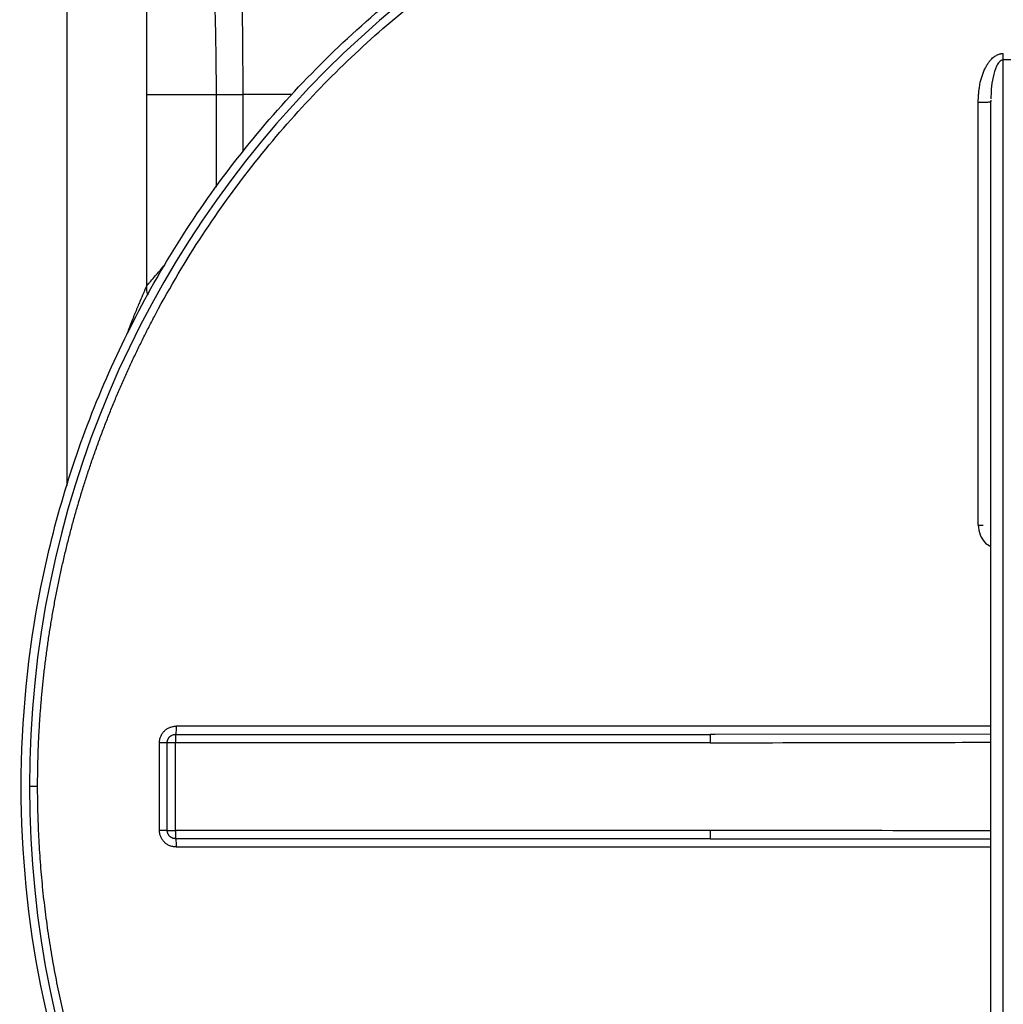
# Paper-space layout '830L' of a CAD drawing. Units: millimetres. Extents: x 14 to 193, y 16 to 290.
# Drawn here: x 127 to 139, y 212 to 224 of the extents above; entities that cross this region are included whole.
import ezdxf

# ---------------------------------------------------------------- set-up
doc = ezdxf.new("R2010")
doc.units = ezdxf.units.MM
doc.layers.add('GREY', color=8, linetype='Continuous')
doc.styles.add('SLDTEXTSTYLE1', font='TXT', dxfattribs={"width": 0.75})
doc.dimstyles.new('SLDDIMSTYLE0', dxfattribs={"dimtxt": 2.910417, "dimasz": 3.302, "dimexe": 0, "dimexo": 0.0625, "dimgap": 0.727604, "dimtad": 1, "dimlfac": 20, "dimrnd": 1e-09, "dimzin": 12, "dimdsep": 46, "dimtxsty": 'SLDTEXTSTYLE1', "dimsah": 1, "dimcen": 0.09, "dimadec": 0, "dimazin": 3, "dimtfac": 1, "dimtofl": 0, "dimtmove": 0, "dimatfit": 3, "dimfxl": 1, "dimfrac": 2, "dimtolj": 1, "dimtzin": 12, "dimarcsym": 0})

# ---------------------------------------------------------------- blocks, each defined once
blk = doc.blocks.new('_D')
at = {"layer": 'GREY'}
for p, q in [((59.08, 218.473), (59.08, 238.499)), ((159.08, 218.473), (159.08, 238.499)), ((159.08, 237.499), (59.08, 237.499))]:
    blk.add_line(p, q, dxfattribs=at)
for points in [[(59.08, 237.499), (62.382, 236.899), (62.382, 238.099)], [(159.08, 237.499), (155.778, 238.099), (155.778, 236.899)]]:
    blk.add_solid(points, dxfattribs=at)
at = {"layer": 'GREY', "insert": (104.16, 241.251), "char_height": 2.9104, "attachment_point": 1, "style": 'SLDTEXTSTYLE1'}
blk.add_mtext('2000', dxfattribs=at)

psp = doc.layouts.new('830L')

# ---------------------------------------------------------------- linework, layer by layer
at = {"color": 8, "linetype": 'Continuous', "lineweight": 25}
for p, q in [((127.38049, 218.43046), (127.38049, 225.97291)), ((129.1707, 222.01335), (129.17067, 223.12291)), ((129.49048, 222.43686), (129.49048, 223.12293)), ((138.4555, 215.4509), (135.13634, 215.44795)), ((135.13634, 214.19787), (138.4555, 214.19492))]:
    psp.add_line(p, q, dxfattribs=at)
at = {"color": 7, "linetype": 'Continuous', "lineweight": 25}
for p, q in [((128.33049, 225.97291), (128.33049, 220.82293)), ((138.60549, 206.10631), (138.60549, 223.53951)), ((139.08049, 223.53834), (138.60549, 223.53951)), ((128.33049, 223.12291), (129.17067, 223.12291)), ((138.45324, 223.0384), (138.45549, 223.03904)), ((138.45622, 223.05599), (138.45549, 223.03904)), ((128.68049, 215.44791), (135.08999, 215.44791)), ((135.13634, 215.44795), (135.08999, 215.44791)), ((135.15232, 215.44791), (135.08999, 215.44624)), ((135.08999, 215.44791), (135.08999, 215.44437)), ((128.58049, 214.29791), (128.58049, 215.34791)), ((128.68049, 214.29791), (128.68049, 215.34791)), ((135.08999, 215.34791), (128.68049, 215.34791)), ((135.08999, 214.29791), (128.68049, 214.29791)), ((135.08999, 214.19791), (128.68049, 214.19791)), ((135.08999, 214.20145), (135.08999, 214.19791)), ((135.08999, 214.19958), (135.15232, 214.19791)), ((135.08999, 214.19791), (135.13634, 214.19787))]:
    psp.add_line(p, q, dxfattribs=at)
for start, end in [(0, 180), (180, 0)]:
    psp.add_arc((139.08049, 214.82291), 12.1518, start, end, dxfattribs=at)
for points, knots in [([(129.17066, 223.12291), (129.17064, 223.14416), (129.1706, 223.1872), (129.17035, 223.2526), (129.16997, 223.31964), (129.16945, 223.38833), (129.16879, 223.45865), (129.16799, 223.5306), (129.16605, 223.68184), (129.16221, 223.90913), (129.15598, 224.17145), (129.14945, 224.39013), (129.14307, 224.57288), (129.13537, 224.76377), (129.12232, 225.05145), (129.10317, 225.42545), (129.07477, 225.90412), (129.04741, 226.3018), (129.02145, 226.66054), (128.99244, 227.05193), (128.96038, 227.46569), (128.92716, 227.87044), (128.89029, 228.31067), (128.85377, 228.75049), (128.82222, 229.13), (128.80371, 229.34696), (128.78462, 229.56809), (128.76168, 229.8393), (128.73941, 230.10051), (128.72199, 230.2997), (128.71244, 230.40799), (128.70604, 230.48017), (128.70225, 230.52259), (128.69841, 230.56528), (128.69452, 230.60808), (128.69057, 230.65099), (128.68795, 230.67881), (128.68662, 230.69293)], [0, 0, 0, 0, 0.00657339, 0.01331769, 0.02023296, 0.02731924, 0.03457656, 0.04200494, 0.04960439, 0.08144055, 0.11253429, 0.13131819, 0.14985261, 0.16991482, 0.19151635, 0.24105882, 0.28966269, 0.34748841, 0.37358037, 0.41183346, 0.48317436, 0.52194279, 0.56309144, 0.65320402, 0.70245092, 0.7320225, 0.7547866, 0.80983568, 0.87182802, 0.90396652, 0.93495641, 0.94490207, 0.95520526, 0.96586629, 0.9768855, 0.98826326, 1, 1, 1, 1]), ([(129.49048, 223.12293), (129.49046, 223.14382), (129.49043, 223.18638), (129.4903, 223.25135), (129.4901, 223.31862), (129.48982, 223.38818), (129.48947, 223.46003), (129.48902, 223.53415), (129.48795, 223.68876), (129.48576, 223.91939), (129.48143, 224.24855), (129.47507, 224.60335), (129.46633, 224.96333), (129.45684, 225.30106), (129.44739, 225.6073), (129.4343, 225.98361), (129.41615, 226.44699), (129.395, 226.93704), (129.37782, 227.3169), (129.36343, 227.61672), (129.34961, 227.89468), (129.33303, 228.21681), (129.31609, 228.53921), (129.29841, 228.87149), (129.2837, 229.13992), (129.27188, 229.34876), (129.26008, 229.55432), (129.24445, 229.81537), (129.22909, 230.06631), (129.21707, 230.25684), (129.21029, 230.36001), (129.20564, 230.42831), (129.20284, 230.46873), (129.2, 230.50918), (129.19711, 230.54954), (129.19419, 230.58979), (129.19225, 230.61579), (129.19127, 230.62897)], [0, 0, 0, 0, 0.00644982, 0.01313693, 0.02006132, 0.02722302, 0.03462208, 0.04225856, 0.05013259, 0.08243209, 0.11367782, 0.15247714, 0.19341239, 0.22732832, 0.26029216, 0.29230701, 0.35045101, 0.41498027, 0.46148562, 0.48650125, 0.52530255, 0.5664036, 0.61248451, 0.65692148, 0.709055, 0.73478846, 0.75734815, 0.81151703, 0.87319402, 0.90535259, 0.93571914, 0.94565363, 0.95589974, 0.96645744, 0.97732672, 0.98850757, 1, 1, 1, 1]), ([(126.83052, 214.82291), (126.83052, 215.62467), (126.90948, 216.42641), (127.22231, 217.99911), (127.45617, 218.77004), (128.06981, 220.2515), (128.44958, 220.96199), (129.34044, 222.29527), (129.85152, 222.91802), (130.98538, 224.05188), (131.60813, 224.56296), (132.94141, 225.45383), (133.6519, 225.83359), (135.13336, 226.44723), (135.90429, 226.68109), (137.477, 226.99392), (138.27873, 227.07289), (139.08049, 227.07289)], [0, 0, 0, 0, 0.125, 0.125, 0.25, 0.25, 0.375, 0.375, 0.5, 0.5, 0.625, 0.625, 0.75, 0.75, 0.875, 0.875, 1, 1, 1, 1]), ([(127.0269, 214.82291), (127.02695, 214.84885), (127.02705, 214.90077), (127.02783, 214.97867), (127.02909, 215.05664), (127.03086, 215.13466), (127.03313, 215.21274), (127.03591, 215.29087), (127.0392, 215.36905), (127.043, 215.44726), (127.04732, 215.52551), (127.05214, 215.60379), (127.05748, 215.68208), (127.06334, 215.7604), (127.06971, 215.83873), (127.07659, 215.91706), (127.08399, 215.9954), (127.0919, 216.07373), (127.10033, 216.15206), (127.10928, 216.23037), (127.11874, 216.30866), (127.12872, 216.38692), (127.13922, 216.46515), (127.15024, 216.54334), (127.16177, 216.6215), (127.17382, 216.6996), (127.18638, 216.77765), (127.19946, 216.85565), (127.21306, 216.93358), (127.22717, 217.01144), (127.2418, 217.08922), (127.25694, 217.16693), (127.27259, 217.24455), (127.28876, 217.32207), (127.30543, 217.39951), (127.32262, 217.47683), (127.34032, 217.55406), (127.35852, 217.63116), (127.37724, 217.70815), (127.39645, 217.78502), (127.41618, 217.86175), (127.4364, 217.93836), (127.45713, 218.01482), (127.47836, 218.09113), (127.50008, 218.1673), (127.52231, 218.24331), (127.54502, 218.31916), (127.56823, 218.39484), (127.59193, 218.47036), (127.61612, 218.54569), (127.6408, 218.62085), (127.66596, 218.69581), (127.69161, 218.77059), (127.71773, 218.84517), (127.74434, 218.91954), (127.77141, 218.99372), (127.79897, 219.06767), (127.82699, 219.14142), (127.85548, 219.21494), (127.88443, 219.28823), (127.91385, 219.36129), (127.94372, 219.43412), (127.97406, 219.50671), (128.00484, 219.57905), (128.03608, 219.65115), (128.06777, 219.72299), (128.09989, 219.79457), (128.13246, 219.86588), (128.16547, 219.93693), (128.19891, 220.00771), (128.23279, 220.07822), (128.26709, 220.14844), (128.30181, 220.21838), (128.33696, 220.28803), (128.37252, 220.35738), (128.4085, 220.42644), (128.60373, 220.79536), (128.98772, 221.44262), (129.62005, 222.31763), (130.3134, 223.11702), (131.05492, 223.83541), (131.91641, 224.53938), (132.91107, 225.2048), (133.93596, 225.74163), (134.87152, 226.12911), (135.56456, 226.35869), (136.1224, 226.51055), (136.54102, 226.60854), (136.95845, 226.69075), (137.24949, 226.73753), (137.41606, 226.76106), (137.46162, 226.76733), (137.51521, 226.77448), (137.5768, 226.7824), (137.64637, 226.79096), (137.72388, 226.80001), (137.80928, 226.80939), (137.90253, 226.81894), (138.00358, 226.82845), (138.11236, 226.83774), (138.2288, 226.84658), (138.35281, 226.85474), (138.4843, 226.862), (138.62317, 226.86811), (138.76929, 226.87277), (138.92254, 226.87589), (139.02707, 226.87629), (139.08049, 226.8765)], [0, 0, 0, 0, 0.004111521, 0.008226916, 0.012346088, 0.016468938, 0.020595364, 0.024725268, 0.028858547, 0.032995101, 0.037134827, 0.041277623, 0.045423386, 0.049572011, 0.053723396, 0.057877435, 0.062034024, 0.066193057, 0.070354428, 0.074518031, 0.07868376, 0.082851508, 0.087021166, 0.091192628, 0.095365785, 0.099540529, 0.103716752, 0.107894344, 0.112073196, 0.116253198, 0.120434242, 0.124616216, 0.128799011, 0.132982517, 0.137166623, 0.141351217, 0.14553619, 0.14972143, 0.153906826, 0.158092268, 0.162277643, 0.16646284, 0.170647749, 0.174832256, 0.179016252, 0.183199625, 0.187382262, 0.191564054, 0.195744888, 0.199924653, 0.204103237, 0.208280531, 0.212456422, 0.216630801, 0.220803555, 0.224974575, 0.22914375, 0.23331097, 0.237476125, 0.241639106, 0.245799802, 0.249958104, 0.254113904, 0.258267092, 0.26241756, 0.266565201, 0.270709906, 0.274851568, 0.27899008, 0.283125335, 0.287257227, 0.29138565, 0.295510498, 0.299631667, 0.303749051, 0.307862547, 0.311972052, 0.369896282, 0.426937065, 0.482839826, 0.537376887, 0.590351304, 0.658957606, 0.726649877, 0.773343946, 0.819303554, 0.842238769, 0.864948654, 0.887422292, 0.909649579, 0.911651599, 0.914081778, 0.916938448, 0.920219631, 0.923923034, 0.928046041, 0.932585712, 0.937538764, 0.942901574, 0.948670164, 0.954840195, 0.961406958, 0.968365363, 0.975709938, 0.983434815, 0.991533727, 1, 1, 1, 1]), ([(138.30627, 223.03084), (138.30629, 223.03761), (138.30632, 223.05191), (138.30686, 223.07448), (138.3079, 223.09927), (138.30998, 223.13151), (138.31378, 223.17039), (138.32111, 223.22296), (138.33542, 223.294), (138.35688, 223.36474), (138.38215, 223.42572), (138.40306, 223.46671), (138.42607, 223.50338), (138.45341, 223.53857), (138.48561, 223.57059), (138.51815, 223.59262), (138.54476, 223.60475), (138.56172, 223.61019), (138.57531, 223.61326), (138.58604, 223.61499), (138.59623, 223.61599), (138.60293, 223.61623), (138.60597, 223.61634)], [0, 0, 0, 0, 0.0284593, 0.06005839, 0.09480009, 0.13268403, 0.19573117, 0.2588339, 0.35553992, 0.49987208, 0.56835475, 0.63253205, 0.69285246, 0.74985539, 0.81930109, 0.88256922, 0.91347825, 0.94171528, 0.95708763, 0.97186528, 0.98726461, 1, 1, 1, 1]), ([(138.60549, 223.53951), (138.60558, 223.55064), (138.60566, 223.56304), (138.60582, 223.58914), (138.6059, 223.60282), (138.60597, 223.61634)], [0, 0, 0, 0, 0.5, 0.5, 1, 1, 1, 1]), ([(129.22849, 223.12291), (129.27285, 223.12291), (129.31857, 223.12292), (129.40765, 223.12292), (129.45094, 223.12293), (129.49048, 223.12293)], [0, 0, 0, 0, 0.5, 0.5, 1, 1, 1, 1]), ([(138.45549, 206.60677), (138.45549, 207.18156), (138.45549, 207.79339), (138.45549, 208.75818), (138.45549, 209.08758), (138.45549, 209.76001), (138.45549, 210.10304), (138.45549, 210.80046), (138.45549, 211.15485), (138.45549, 211.87242), (138.45549, 212.2356), (138.45549, 212.96795), (138.45549, 213.33712), (138.45549, 214.0785), (138.45549, 214.45071), (138.45549, 215.19513), (138.45549, 215.56734), (138.45549, 216.30872), (138.45549, 216.67789), (138.45549, 217.41024), (138.45549, 217.77342), (138.45549, 218.49099), (138.45549, 218.84537), (138.45549, 219.54279), (138.45549, 219.88583), (138.45549, 220.55825), (138.45549, 220.88765), (138.45549, 221.85244), (138.45549, 222.46426), (138.45549, 223.03904)], [0, 0, 0, 0, 0.125, 0.125, 0.1875, 0.1875, 0.25, 0.25, 0.3125, 0.3125, 0.375, 0.375, 0.4375, 0.4375, 0.5, 0.5, 0.5625, 0.5625, 0.625, 0.625, 0.6875, 0.6875, 0.75, 0.75, 0.8125, 0.8125, 0.875, 0.875, 1, 1, 1, 1]), ([(128.33049, 220.82291), (128.33113, 220.78915), (128.33181, 220.75287), (128.34871, 220.72211), (128.34988, 220.71998)], [0, 0, 0, 0, 0.93078193, 1, 1, 1, 1]), ([(128.48756, 215.34756), (128.48761, 215.35038), (128.48773, 215.35639), (128.48837, 215.36593), (128.48956, 215.3765), (128.49184, 215.39021), (128.49589, 215.40653), (128.50446, 215.43079), (128.52012, 215.45955), (128.54549, 215.48978), (128.57569, 215.51512), (128.60293, 215.52988), (128.62697, 215.53874), (128.64466, 215.54331), (128.66237, 215.54602), (128.67576, 215.54718), (128.68383, 215.54735), (128.68742, 215.54743)], [0, 0, 0, 0, 0.02695652, 0.05734791, 0.09118147, 0.12846515, 0.18989907, 0.25136614, 0.37360381, 0.5000047, 0.62617828, 0.74823154, 0.79390879, 0.87126673, 0.92265219, 0.96556157, 1, 1, 1, 1]), ([(128.68742, 215.54743), (128.68742, 215.53567), (128.68727, 215.523), (128.68659, 215.4985), (128.68606, 215.48673), (128.68471, 215.46732), (128.68389, 215.45974), (128.68219, 215.45004), (128.68131, 215.44791), (128.68049, 215.44791)], [0, 0, 0, 0, 0.25, 0.25, 0.5, 0.5, 0.75, 0.75, 1, 1, 1, 1]), ([(128.58049, 215.34791), (128.58054, 215.35022), (128.58063, 215.35483), (128.58138, 215.36171), (128.58256, 215.36851), (128.5842, 215.37517), (128.58628, 215.38165), (128.58875, 215.38789), (128.59159, 215.39385), (128.59475, 215.3995), (128.59819, 215.40482), (128.60186, 215.40979), (128.60571, 215.41439), (128.61112, 215.42011), (128.61864, 215.4268), (128.62892, 215.4339), (128.64053, 215.4399), (128.65323, 215.44442), (128.66668, 215.44736), (128.67588, 215.44772), (128.68049, 215.44791)], [0, 0, 0, 0, 0.04405576, 0.08814645, 0.13212401, 0.17584018, 0.21914903, 0.2619094, 0.30398709, 0.34525677, 0.38560353, 0.42492407, 0.46312737, 0.50013511, 0.57531835, 0.65494959, 0.73825315, 0.82427205, 0.91191081, 1, 1, 1, 1]), ([(128.68049, 215.44791), (128.68049, 215.44786), (128.68049, 215.44777), (128.68049, 215.44704), (128.68049, 215.4459), (128.68049, 215.44436), (128.68049, 215.44248), (128.68049, 215.4403), (128.68049, 215.43788), (128.68049, 215.43528), (128.68049, 215.43254), (128.68049, 215.42974), (128.68049, 215.42691), (128.68049, 215.4241), (128.68049, 215.42135), (128.68049, 215.41423), (128.68049, 215.40288), (128.6805, 215.38538), (128.68049, 215.37068), (128.68049, 215.35935), (128.68049, 215.35363), (128.68049, 215.35077), (128.68049, 215.34914), (128.68049, 215.34832), (128.68049, 215.34791)], [0, 0, 0, 0, 0.04424384, 0.08780786, 0.13049599, 0.17212246, 0.21251476, 0.25151585, 0.28898572, 0.32480214, 0.35886083, 0.39107494, 0.42137415, 0.44970327, 0.4760207, 0.50029664, 0.64602296, 0.75004538, 0.87493664, 0.93745758, 0.96872746, 0.98436358, 0.99218179, 1, 1, 1, 1]), ([(128.5805, 215.34791), (128.5805, 215.34787), (128.57856, 215.34783), (128.56978, 215.34774), (128.5629, 215.3477), (128.54511, 215.34764), (128.53424, 215.34761), (128.51117, 215.34757), (128.49904, 215.34756), (128.48756, 215.34756)], [0, 0, 0, 0, 0.25, 0.25, 0.5, 0.5, 0.75, 0.75, 1, 1, 1, 1]), ([(128.68049, 215.34791), (128.68009, 215.34791), (128.67927, 215.34791), (128.67763, 215.34791), (128.67477, 215.34791), (128.66906, 215.34791), (128.65772, 215.34791), (128.64302, 215.34791), (128.62552, 215.34791), (128.61308, 215.34791), (128.60403, 215.34791), (128.59839, 215.34791), (128.59286, 215.34791), (128.58784, 215.34791), (128.58381, 215.34791), (128.58103, 215.34791), (128.58068, 215.34791), (128.58049, 215.34791)], [0, 0, 0, 0, 0.00781989, 0.01563978, 0.03127926, 0.06255587, 0.12509024, 0.25000834, 0.35407149, 0.49981083, 0.55041204, 0.60904202, 0.6753088, 0.74858028, 0.82794967, 0.91223164, 1, 1, 1, 1]), ([(139.08049, 202.57293), (138.27873, 202.57293), (137.477, 202.6519), (135.90429, 202.96473), (135.13336, 203.19859), (133.6519, 203.81223), (132.94141, 204.19199), (131.60813, 205.08286), (130.98538, 205.59394), (129.85152, 206.7278), (129.34044, 207.35055), (128.44958, 208.68382), (128.06981, 209.39432), (127.45617, 210.87577), (127.22231, 211.6467), (126.90948, 213.21941), (126.83052, 214.02115), (126.83052, 214.82291)], [0, 0, 0, 0, 0.125, 0.125, 0.25, 0.25, 0.375, 0.375, 0.5, 0.5, 0.625, 0.625, 0.75, 0.75, 0.875, 0.875, 1, 1, 1, 1]), ([(127.0269, 214.82291), (127.00875, 214.82291), (126.99023, 214.82291), (126.95633, 214.82291), (126.94103, 214.82291), (126.92869, 214.82291)], [0, 0, 0, 0, 0.5, 0.5, 1, 1, 1, 1]), ([(139.08049, 202.76932), (139.05377, 202.76937), (139.00032, 202.76947), (138.92014, 202.7703), (138.83994, 202.77163), (138.75973, 202.7735), (138.67953, 202.7759), (138.59933, 202.77884), (138.51914, 202.78231), (138.43896, 202.78632), (138.35882, 202.79086), (138.2787, 202.79593), (138.19861, 202.80154), (138.11857, 202.80768), (138.03858, 202.81435), (137.95864, 202.82155), (137.87875, 202.82929), (137.79894, 202.83755), (137.7192, 202.84635), (137.63953, 202.85567), (137.55995, 202.86552), (137.38901, 202.88783), (137.1063, 202.92996), (136.69206, 203.00542), (136.21706, 203.11053), (135.55287, 203.28782), (134.73114, 203.56584), (133.75396, 203.99188), (132.78451, 204.52304), (131.98179, 205.06779), (131.3606, 205.55901), (130.97, 205.90187), (130.66437, 206.19198), (130.35982, 206.49701), (130.0646, 206.81754), (129.7799, 207.15311), (129.49903, 207.50353), (129.23058, 207.8689), (128.9757, 208.24848), (128.72759, 208.64215), (128.50833, 209.02612), (128.28635, 209.4542), (128.13974, 209.75975), (127.95508, 210.17693), (127.80512, 210.55297), (127.66484, 210.9493), (127.56749, 211.24901), (127.478, 211.55117), (127.41088, 211.80169), (127.36196, 211.99939), (127.32814, 212.14362), (127.29604, 212.28854), (127.26566, 212.43414), (127.23703, 212.58037), (127.21017, 212.72719), (127.18509, 212.87457), (127.16181, 213.02246), (127.14034, 213.17084), (127.12069, 213.31965), (127.10288, 213.46885), (127.08692, 213.61842), (127.07281, 213.7683), (127.06057, 213.91846), (127.0502, 214.06885), (127.0417, 214.21944), (127.03509, 214.37018), (127.03039, 214.52103), (127.02745, 214.67195), (127.02709, 214.77259), (127.0269, 214.82291)], [0, 0, 0, 0, 0.00423454, 0.00847028, 0.01270709, 0.01694482, 0.02118336, 0.02542257, 0.02966232, 0.03390246, 0.03814288, 0.04238344, 0.04662399, 0.05086442, 0.05510458, 0.05934434, 0.06358357, 0.06782213, 0.07205988, 0.0762967, 0.08053244, 0.08476698, 0.10361405, 0.12581987, 0.15147762, 0.18068387, 0.23472444, 0.2887644, 0.34941679, 0.40962945, 0.44224825, 0.47486716, 0.49194842, 0.50901769, 0.54316638, 0.56096299, 0.57874631, 0.61432499, 0.63276506, 0.65119058, 0.68805575, 0.70278526, 0.72760074, 0.74174385, 0.77507824, 0.79171645, 0.80836209, 0.82500842, 0.8416487, 0.84945649, 0.85728141, 0.86512255, 0.87297899, 0.88084981, 0.88873408, 0.89663087, 0.90453925, 0.91245828, 0.92038701, 0.92832451, 0.93626982, 0.944222, 0.9521801, 0.96014318, 0.96811027, 0.97608045, 0.98405276, 0.99202626, 1, 1, 1, 1]), ([(128.68742, 214.09839), (128.6837, 214.09847), (128.6755, 214.09865), (128.66213, 214.09983), (128.64464, 214.10252), (128.62711, 214.10705), (128.60307, 214.11588), (128.57575, 214.13068), (128.54551, 214.15603), (128.52008, 214.18623), (128.50448, 214.21501), (128.49584, 214.23924), (128.4916, 214.25651), (128.48917, 214.27211), (128.48787, 214.28553), (128.48766, 214.29414), (128.48756, 214.29826)], [0, 0, 0, 0, 0.03568443, 0.07853677, 0.12855307, 0.20511705, 0.25146173, 0.37354078, 0.49996964, 0.62639338, 0.74849796, 0.81000739, 0.87145319, 0.91782149, 0.96066287, 1, 1, 1, 1]), ([(128.48756, 214.29826), (128.49904, 214.29826), (128.51117, 214.29825), (128.53424, 214.29821), (128.54511, 214.29819), (128.5629, 214.29812), (128.56977, 214.29808), (128.57856, 214.298), (128.5805, 214.29796), (128.5805, 214.29792)], [0, 0, 0, 0, 0.25, 0.25, 0.5, 0.5, 0.75, 0.75, 1, 1, 1, 1]), ([(128.68049, 214.19791), (128.67819, 214.19796), (128.67357, 214.19805), (128.66669, 214.19879), (128.65989, 214.19997), (128.65323, 214.20162), (128.64676, 214.20369), (128.64052, 214.20617), (128.63455, 214.20901), (128.6289, 214.21217), (128.62358, 214.21561), (128.61862, 214.21927), (128.61402, 214.22313), (128.60829, 214.22853), (128.60161, 214.23605), (128.5945, 214.24633), (128.5885, 214.25794), (128.58398, 214.27064), (128.58105, 214.28409), (128.58068, 214.2933), (128.58049, 214.29791)], [0, 0, 0, 0, 0.04405579, 0.0881465, 0.13212408, 0.17584026, 0.21914913, 0.2619095, 0.30398719, 0.34525686, 0.38560361, 0.42492413, 0.4631274, 0.50013511, 0.57531834, 0.65494958, 0.73825314, 0.82427204, 0.91191081, 1, 1, 1, 1]), ([(128.58049, 214.29791), (128.58054, 214.29791), (128.58063, 214.29791), (128.58137, 214.29791), (128.5825, 214.29791), (128.58404, 214.29791), (128.58592, 214.29791), (128.5881, 214.29791), (128.59052, 214.2979), (128.59313, 214.29791), (128.59586, 214.29791), (128.59867, 214.29791), (128.6015, 214.29791), (128.6043, 214.29791), (128.60705, 214.29791), (128.61417, 214.29791), (128.62552, 214.29791), (128.64302, 214.29791), (128.65772, 214.29791), (128.66906, 214.29791), (128.67477, 214.29791), (128.67763, 214.29791), (128.67927, 214.29791), (128.68009, 214.29791), (128.68049, 214.29791)], [0, 0, 0, 0, 0.04424384, 0.08780786, 0.13049598, 0.17212245, 0.21251474, 0.25151584, 0.28898571, 0.32480213, 0.35886082, 0.39107493, 0.42137414, 0.44970326, 0.47602069, 0.50029664, 0.64602295, 0.75004538, 0.87493664, 0.93745758, 0.96872746, 0.98436358, 0.99218179, 1, 1, 1, 1]), ([(128.68049, 214.29791), (128.68049, 214.2975), (128.68049, 214.29668), (128.68049, 214.29505), (128.68049, 214.29218), (128.68049, 214.28647), (128.68049, 214.27514), (128.6805, 214.26044), (128.68049, 214.24294), (128.6805, 214.2305), (128.68049, 214.22145), (128.68049, 214.21581), (128.68049, 214.21028), (128.68049, 214.20525), (128.68049, 214.20122), (128.68049, 214.19845), (128.68049, 214.19809), (128.68049, 214.19791)], [0, 0, 0, 0, 0.00781989, 0.015639778, 0.03127926, 0.062555867, 0.125090243, 0.250008345, 0.354071445, 0.499810826, 0.550412023, 0.609041992, 0.675308768, 0.748580251, 0.827949643, 0.912231631, 1, 1, 1, 1]), ([(128.68049, 214.19791), (128.68131, 214.19791), (128.68219, 214.19577), (128.68389, 214.18608), (128.68471, 214.1785), (128.68606, 214.15908), (128.68659, 214.14732), (128.68727, 214.12282), (128.68742, 214.11015), (128.68742, 214.09839)], [0, 0, 0, 0, 0.25, 0.25, 0.5, 0.5, 0.75, 0.75, 1, 1, 1, 1])]:
    psp.add_open_spline(points, degree=3, knots=knots, dxfattribs=at)
at = {"color": 8, "linetype": 'Continuous', "lineweight": 25}
for points, knots in [([(138.60549, 223.53951), (138.60141, 223.53923), (138.59306, 223.53864), (138.57665, 223.53197), (138.54972, 223.50995), (138.51052, 223.44301), (138.4795, 223.33095), (138.46016, 223.19882), (138.45794, 223.11173), (138.45697, 223.07347)], [0, 0, 0, 0, 0.02284639, 0.04661868, 0.09849508, 0.21842506, 0.48945921, 0.77575042, 1, 1, 1, 1]), ([(130.0793, 223.12284), (130.04551, 223.12285), (129.84469, 223.12288), (129.65131, 223.12291), (129.49048, 223.12293)], [0, 0, 0, 0, 0.16828313, 1, 1, 1, 1]), ([(138.30627, 223.03084), (138.32507, 223.03095), (138.35399, 223.03113), (138.38872, 223.03215), (138.41263, 223.03321), (138.43179, 223.03453), (138.44879, 223.03623), (138.45158, 223.03759), (138.45324, 223.0384)], [0, 0, 0, 0, 0.25254976, 0.38842668, 0.52718385, 0.66593117, 0.80181482, 1, 1, 1, 1]), ([(128.33049, 220.82291), (128.33325, 220.8262), (128.33731, 220.83105), (128.36085, 220.85896), (128.39008, 220.89345), (128.44138, 220.95326), (128.50052, 221.02165), (128.54412, 221.07035), (128.55632, 221.08397)], [0, 0, 0, 0, 0.229987893, 0.338907666, 0.452138659, 0.668202605, 0.907233769, 1, 1, 1, 1]), ([(128.33049, 220.82293), (128.32863, 220.81869), (128.32472, 220.80983), (128.29525, 220.74165), (128.2528, 220.64197), (128.19986, 220.51373), (128.14305, 220.37263), (128.10449, 220.27195), (128.08601, 220.2237)], [0, 0, 0, 0, 0.13821978, 0.28914061, 0.45506205, 0.63588537, 0.82549229, 1, 1, 1, 1]), ([(138.30627, 217.95829), (138.31057, 217.91874), (138.31914, 217.84005), (138.37871, 217.74806), (138.43389, 217.71454), (138.4555, 217.70141)], [0, 0, 0, 0, 0.38073139, 0.75758386, 1, 1, 1, 1]), ([(138.4555, 215.54743), (137.79706, 215.54743), (136.27184, 215.54743), (133.88062, 215.54743), (131.28243, 215.54743), (129.55242, 215.54743), (128.68742, 215.54743)], [0, 0, 0, 0, 0.20205061, 0.46803359, 0.73401683, 1, 1, 1, 1]), ([(135.08999, 215.44437), (135.08999, 215.4434), (135.08999, 215.44064), (135.08999, 215.42), (135.08999, 215.38729), (135.08999, 215.36104), (135.08999, 215.34791)], [0, 0, 0, 0, 0.1512741, 0.43417164, 0.71708807, 1, 1, 1, 1]), ([(135.08999, 215.34791), (135.75507, 215.34933), (136.87691, 215.35172), (137.99874, 215.3534), (138.4555, 215.35408)], [0, 0, 0, 0, 0.59285384, 1, 1, 1, 1]), ([(135.08999, 214.29791), (135.08999, 214.28478), (135.08999, 214.25853), (135.08999, 214.22582), (135.08999, 214.20518), (135.08999, 214.20241), (135.08999, 214.20145)], [0, 0, 0, 0, 0.28291169, 0.56582809, 0.84872594, 1, 1, 1, 1]), ([(138.4555, 214.29192), (137.75881, 214.29296), (136.97885, 214.29413), (136.18956, 214.29632), (135.78741, 214.29733), (135.45218, 214.29758), (135.12039, 214.29786), (135.0974, 214.29786), (135.09074, 214.2979), (135.08999, 214.29791)], [0, 0, 0, 0, 0.62102307, 0.69524769, 0.7035725, 0.97950105, 0.99406964, 0.99932699, 1, 1, 1, 1]), ([(128.68742, 214.09839), (129.55242, 214.09839), (131.28243, 214.09839), (133.88062, 214.09839), (136.27184, 214.09839), (137.79706, 214.09839), (138.4555, 214.09839)], [0, 0, 0, 0, 0.265983172, 0.53196641, 0.797949393, 1, 1, 1, 1])]:
    psp.add_open_spline(points, degree=3, knots=knots, dxfattribs=at)
at = {"color": 7, "linetype": 'Continuous', "lineweight": 25}
for points in [[(129.17066, 223.12291), (129.18956, 223.12291), (129.20889, 223.12291), (129.22849, 223.12291)], [(138.30627, 217.95829), (138.30627, 219.64998), (138.30627, 221.34131), (138.30627, 223.03084)], [(128.48756, 214.29826), (128.48756, 214.64802), (128.48756, 214.99779), (128.48756, 215.34756)]]:
    psp.add_open_spline(points, degree=3, dxfattribs=at)
at = {"color": 8, "linetype": 'Continuous', "lineweight": 25}
psp.add_open_spline([(138.30627, 217.95829), (138.32645, 217.95829), (138.34714, 217.95838), (138.36582, 217.95856)], degree=3, dxfattribs=at)

# ---------------------------------------------------------------- dimensions: what is measured, and where the dimension line sits
at = {"layer": 'GREY'}
dim = psp.add_linear_dim(base=(59.08049, 237.49932), p1=(159.08049, 217.47293), p2=(59.08049, 217.47291), angle=0, dimstyle='SLDDIMSTYLE0', dxfattribs=at)
dim.commit()
dim.dimension.update_dxf_attribs({"geometry": '_D', "text_midpoint": (108.46108, 237.49932), "dimtype": 160})

doc.saveas('drawing.dxf')
